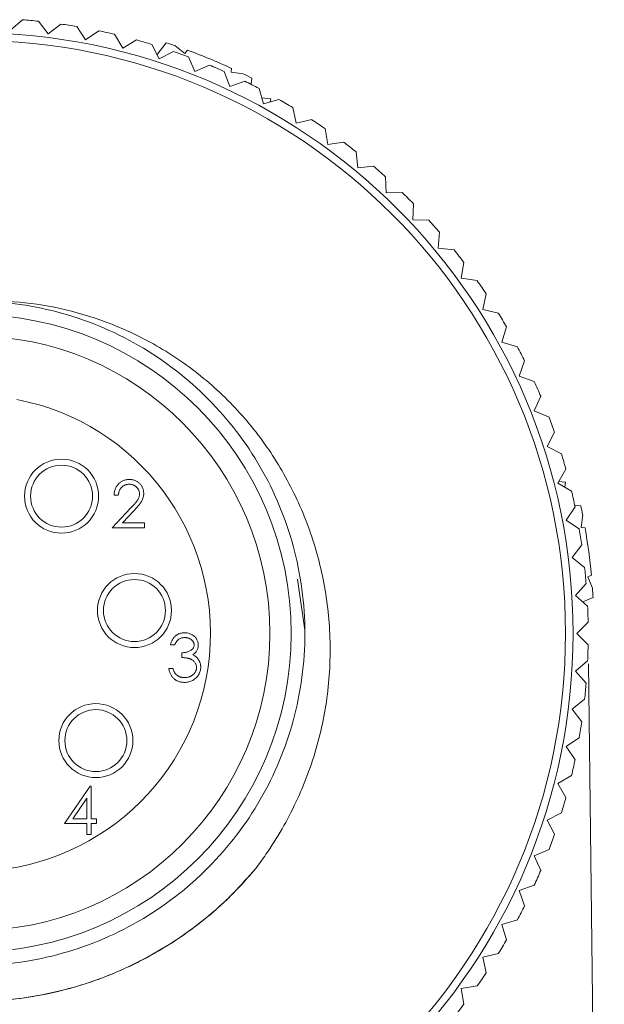
# Model space of a CAD drawing. Units: inches. Extents: x 0.4 to 16.6, y 0.2 to 10.8.
# Drawn here: x 5.7 to 6.5, y 5.9 to 7.2 of the extents above; entities that cross this region are included whole.
import ezdxf

# ---------------------------------------------------------------- set-up
doc = ezdxf.new("R2010")
doc.units = ezdxf.units.IN
doc.header["$MEASUREMENT"] = 0
doc.styles.add('SLDTEXTSTYLE0', font='TXT', dxfattribs={"width": 0.75})
doc.dimstyles.new('SLDDIMSTYLE0', dxfattribs={"dimtxt": 0.166667, "dimasz": 0.156, "dimexe": 0, "dimexo": 0.0625, "dimgap": 0.041667, "dimtad": 0, "dimtih": 1, "dimtoh": 1, "dimdec": 1, "dimlfac": 0.5, "dimrnd": 1e-09, "dimzin": 12, "dimdsep": 46, "dimtxsty": 'SLDTEXTSTYLE0', "dimsah": 1, "dimcen": 0.09, "dimadec": 0, "dimazin": 3, "dimtfac": 1, "dimtdec": 1, "dimtofl": 0, "dimtmove": 0, "dimatfit": 3, "dimfxl": 0, "dimfrac": 2, "dimtolj": 1, "dimtzin": 12, "dimarcsym": 0})

# ---------------------------------------------------------------- blocks, each defined once
blk = doc.blocks.new('_D_1')
at = {"color": 7, "linetype": 'Continuous', "lineweight": 0}
for p, q in [((6.4734, 6.3451), (6.4941, 4.5951)), ((4.8435, 6.3258), (4.8642, 4.5758)), ((5.5509, 4.9544), (5.5171, 4.9544)), ((5.5171, 4.9544), (5.5171, 4.6896)), ((5.8817, 4.9544), (5.9155, 4.9544)), ((5.9155, 4.9544), (5.9155, 4.6896)), ((6.4926, 4.7201), (5.9746, 4.714)), ((4.8628, 4.7008), (5.4579, 4.7078)), ((5.5171, 4.6896), (5.5509, 4.6896)), ((5.9155, 4.6896), (5.8817, 4.6896))]:
    blk.add_line(p, q, dxfattribs=at)
for points in [[(6.4926, 4.7201), (6.3363, 4.7443), (6.337, 4.6923)], [(4.8628, 4.7008), (5.0191, 4.6766), (5.0184, 4.7286)]]:
    blk.add_solid(points, dxfattribs=at)
at = {"color": 7, "linetype": 'Continuous', "lineweight": 0, "char_height": 0.16667, "attachment_point": 1, "style": 'SLDTEXTSTYLE0'}
for s, insert in [('21', (5.5931, 4.9044)), ('%%c', (5.4982, 4.6484)), ('.8', (5.7498, 4.6484))]:
    blk.add_mtext(s, dxfattribs=dict(at, insert=insert))

msp = doc.modelspace()

# ---------------------------------------------------------------- linework, layer by layer
at = {"color": 7, "linetype": 'Continuous', "lineweight": 15}
for p, q in [((5.724, 7.1977), (5.708, 7.1837)), ((5.7581, 7.179), (5.7451, 7.1957)), ((5.7748, 7.192), (5.7581, 7.179)), ((5.8077, 7.1711), (5.7958, 7.1887)), ((5.8252, 7.183), (5.8077, 7.1711)), ((5.8567, 7.1602), (5.8459, 7.1784)), ((5.875, 7.171), (5.8567, 7.1602)), ((5.905, 7.1461), (5.8954, 7.165)), ((5.9143, 7.1673), (5.9023, 7.1515)), ((5.9239, 7.1558), (5.905, 7.1461)), ((5.9391, 7.1532), (5.9257, 7.1634)), ((5.9424, 7.1575), (5.9391, 7.1532)), ((5.9523, 7.1291), (5.9438, 7.1486)), ((5.9717, 7.1375), (5.9523, 7.1291)), ((6.0001, 7.1282), (6.0008, 7.1334)), ((5.9984, 7.1092), (5.9912, 7.1291)), ((6.0163, 7.1261), (6.0001, 7.1282)), ((6.0266, 7.1122), (6.0277, 7.1205)), ((6.0183, 7.1164), (5.9984, 7.1092)), ((6.0432, 7.0864), (6.0372, 7.1067)), ((6.0526, 7.0928), (6.0408, 7.0944)), ((6.0635, 7.0923), (6.0432, 7.0864)), ((6.0521, 7.0889), (6.0526, 7.0928)), ((6.0864, 7.0608), (6.0818, 7.0815)), ((6.1071, 7.0654), (6.0864, 7.0608)), ((6.128, 7.0325), (6.1247, 7.0535)), ((6.1489, 7.0358), (6.128, 7.0325)), ((6.1677, 7.0017), (6.1657, 7.0229)), ((6.1888, 7.0037), (6.1677, 7.0017)), ((6.2054, 6.9685), (6.2047, 6.9897)), ((6.2266, 6.9692), (6.2054, 6.9685)), ((6.2409, 6.933), (6.2416, 6.9542)), ((6.2621, 6.9323), (6.2409, 6.933)), ((6.2741, 6.8953), (6.2761, 6.9164)), ((6.2952, 6.8933), (6.2741, 6.8953)), ((6.3049, 6.8556), (6.3082, 6.8765)), ((6.3259, 6.8523), (6.3049, 6.8556)), ((6.3332, 6.814), (6.3378, 6.8347)), ((6.3539, 6.8094), (6.3332, 6.814)), ((6.3587, 6.7708), (6.3647, 6.7911)), ((6.3791, 6.7648), (6.3587, 6.7708)), ((6.3816, 6.726), (6.3887, 6.746)), ((6.4015, 6.7188), (6.3816, 6.726)), ((6.4015, 6.6799), (6.4099, 6.6993)), ((6.421, 6.6715), (6.4015, 6.6799)), ((6.4185, 6.6326), (6.4282, 6.6515)), ((6.4374, 6.623), (6.4185, 6.6326)), ((6.4326, 6.5843), (6.4434, 6.6026)), ((6.4508, 6.5735), (6.4326, 6.5843)), ((6.4426, 6.5854), (6.4339, 6.5866)), ((6.4418, 6.5789), (6.4426, 6.5854)), ((5.8509, 6.5683), (5.8453, 6.5683)), ((5.8429, 6.5251), (5.8671, 6.5509)), ((5.8719, 6.5482), (5.8563, 6.5315)), ((6.4435, 6.5353), (6.4554, 6.5529)), ((6.4632, 6.5542), (6.4549, 6.5553)), ((5.8563, 6.5315), (5.8854, 6.5315)), ((5.8854, 6.5315), (5.8854, 6.5251)), ((6.4611, 6.5234), (6.4435, 6.5353)), ((6.4633, 6.5257), (6.4655, 6.5424)), ((5.8854, 6.5251), (5.8429, 6.5251)), ((6.4687, 6.525), (6.4633, 6.5257)), ((6.4514, 6.4857), (6.4644, 6.5024)), ((6.4681, 6.4727), (6.4514, 6.4857)), ((6.0882, 6.4571), (6.0978, 6.3898)), ((6.4722, 6.4604), (6.4771, 6.4624)), ((6.4785, 6.4453), (6.4722, 6.4604)), ((6.4561, 6.4357), (6.4701, 6.4516)), ((6.472, 6.4216), (6.4561, 6.4357)), ((6.4658, 6.4271), (6.4793, 6.4327)), ((6.4577, 6.3854), (6.4727, 6.4004)), ((6.4727, 6.3704), (6.4577, 6.3854)), ((5.9256, 6.3702), (5.92, 6.3702)), ((5.9352, 6.3534), (5.9352, 6.3598)), ((6.4561, 6.3352), (6.472, 6.3492)), ((5.9176, 6.3389), (5.9232, 6.3389)), ((6.4701, 6.3193), (6.4561, 6.3352)), ((6.4514, 6.2852), (6.4681, 6.2982)), ((6.4644, 6.2684), (6.4514, 6.2852)), ((6.4435, 6.2355), (6.4611, 6.2475)), ((6.4554, 6.218), (6.4435, 6.2355)), ((6.4326, 6.1865), (6.4508, 6.1973)), ((5.7796, 6.1336), (5.8137, 6.1833)), ((5.8137, 6.1833), (5.8148, 6.1833)), ((5.8148, 6.1833), (5.8148, 6.14)), ((6.4434, 6.1683), (6.4326, 6.1865)), ((5.8092, 6.1671), (5.7906, 6.14)), ((5.8092, 6.14), (5.8092, 6.1671)), ((5.7906, 6.14), (5.8092, 6.14)), ((5.8148, 6.14), (5.822, 6.14)), ((5.822, 6.14), (5.822, 6.1336)), ((6.4185, 6.1383), (6.4374, 6.1479)), ((5.8092, 6.1336), (5.7796, 6.1336)), ((5.8092, 6.1192), (5.8092, 6.1336)), ((5.8148, 6.1336), (5.8148, 6.1192)), ((5.822, 6.1336), (5.8148, 6.1336)), ((6.4282, 6.1194), (6.4185, 6.1383)), ((5.8148, 6.1192), (5.8092, 6.1192)), ((6.4015, 6.091), (6.421, 6.0994)), ((6.4099, 6.0715), (6.4015, 6.091)), ((6.3816, 6.0449), (6.4015, 6.0521)), ((6.3887, 6.0249), (6.3816, 6.0449)), ((6.3587, 6.0001), (6.3791, 6.006)), ((6.3647, 5.9797), (6.3587, 6.0001)), ((6.3332, 5.9568), (6.3539, 5.9615)), ((6.3378, 5.9361), (6.3332, 5.9568)), ((6.3049, 5.9153), (6.3259, 5.9186)), ((6.3082, 5.8943), (6.3049, 5.9153))]:
    msp.add_line(p, q, dxfattribs=at)
for centre, radius in [((5.6578, 6.3854), 0.795), ((5.6578, 6.3854), 0.785), ((5.6578, 6.3854), 0.422), ((5.6578, 6.3854), 0.3937), ((5.7758, 6.567), 0.049), ((5.7758, 6.567), 0.041), ((5.8723, 6.4156), 0.049), ((5.8723, 6.4156), 0.041), ((5.8212, 6.2434), 0.049), ((5.8212, 6.2434), 0.041)]:
    msp.add_circle(centre, radius, dxfattribs=at)
for radius, start, end in [(0.815, 83.8546, 85.3454), (0.815, 80.2546, 81.7454), (0.815, 76.6546, 78.1454), (0.815, 73.0546, 74.5454), (0.8228, 70.9998, 71.837), (0.815, 69.4546, 70.9454), (0.8228, 65.3641, 69.7631), (0.815, 65.8546, 67.3454), (0.8228, 63.2905, 64.1755), (0.815, 62.2546, 63.7454), (0.815, 58.6546, 60.1454), (0.815, 55.0546, 56.5454), (0.815, 51.4546, 52.9454), (0.815, 47.8546, 49.3454), (0.815, 44.2546, 45.7454), (0.815, 40.6546, 42.1454), (0.815, 37.0546, 38.5454), (0.815, 33.4546, 34.9454), (0.815, 29.8546, 31.3454), (0.815, 26.2546, 27.7454), (0.815, 22.6546, 24.1454), (0.315, 100.7953, 79.2047), (0.815, 19.0546, 20.5454), (0.815, 15.4546, 16.9454), (0.815, 11.8546, 13.3454), (0.8228, 10.9998, 11.837), (0.815, 8.2546, 9.7454), (0.8228, 5.3641, 9.7631), (0.815, 4.6546, 6.1454), (0.8228, 3.2905, 4.1755), (0.815, 1.0546, 2.5454), (0.815, 357.4546, 358.9454), (0.815, 353.8546, 355.3454), (0.815, 350.2546, 351.7454), (0.815, 346.6546, 348.1454), (0.815, 343.0546, 344.5454), (0.815, 339.4546, 340.9454), (0.815, 335.8546, 337.3454), (0.815, 332.2546, 333.7454), (0.815, 328.6546, 330.1454), (0.815, 325.0546, 326.5454), (0.815, 321.4546, 322.9454)]:
    msp.add_arc((5.6578, 6.3854), radius, start, end, dxfattribs=at)
for points, knots in [([(5.6578, 6.8254), (5.6578, 6.8254), (5.6954, 6.8254), (5.7724, 6.8155), (5.8804, 6.771), (5.973, 6.6996), (6.0431, 6.6079), (6.0875, 6.5013), (6.1031, 6.3854), (6.0875, 6.2696), (6.0431, 6.163), (5.973, 6.0712), (5.8804, 5.9998), (5.7723, 5.9554), (5.6578, 5.9406), (5.5433, 5.9554), (5.4352, 5.9998), (5.3426, 6.0712), (5.2725, 6.163), (5.2281, 6.2696), (5.2126, 6.3854), (5.2281, 6.5014), (5.2727, 6.6076), (5.3417, 6.7005), (5.4048, 6.7438), (5.4368, 6.7657)], [0, 0, 0, 0, 0, 0.044689, 0.090957, 0.137225, 0.181914, 0.226602, 0.27287, 0.319138, 0.363827, 0.408516, 0.454784, 0.501052, 0.54574, 0.590429, 0.636697, 0.682965, 0.727654, 0.772343, 0.81861, 0.864878, 0.909567, 0.954256, 1, 1, 1, 1]), ([(5.6578, 6.8254), (5.6786, 6.8255), (5.7202, 6.8256), (5.7819, 6.8149), (5.8415, 6.7964), (5.9021, 6.7678), (5.9615, 6.7276), (6.0167, 6.675), (6.062, 6.6137), (6.0972, 6.5454), (6.1209, 6.4716), (6.1326, 6.3938), (6.1309, 6.3144), (6.1161, 6.2358), (6.0879, 6.161), (6.0576, 6.1077), (6.0371, 6.08), (6.0324, 6.0737)], [0, 0, 0, 0, 0.059293, 0.118586, 0.17788, 0.237174, 0.309432, 0.38169, 0.453913, 0.526159, 0.600196, 0.674234, 0.750028, 0.825822, 0.901588, 0.977375, 1, 1, 1, 1]), ([(5.8453, 6.5683), (5.8453, 6.5691), (5.8454, 6.5705), (5.8457, 6.5727), (5.8462, 6.5747), (5.8469, 6.5766), (5.8477, 6.5785), (5.8488, 6.5802), (5.85, 6.5818), (5.8513, 6.5833), (5.8528, 6.5847), (5.8544, 6.5859), (5.8561, 6.5869), (5.8578, 6.5877), (5.8597, 6.5884), (5.8616, 6.5888), (5.8636, 6.5891), (5.865, 6.5891), (5.8657, 6.5892)], [0, 0, 0, 0, 0.068791, 0.135103, 0.198979, 0.261904, 0.323495, 0.385195, 0.446969, 0.509765, 0.572251, 0.633405, 0.693251, 0.752583, 0.812579, 0.873275, 0.93555, 1, 1, 1, 1]), ([(5.8654, 6.5828), (5.8649, 6.5827), (5.8639, 6.5827), (5.8625, 6.5825), (5.8612, 6.5822), (5.8599, 6.5818), (5.8587, 6.5813), (5.8575, 6.5806), (5.8564, 6.5799), (5.8554, 6.579), (5.8545, 6.578), (5.8536, 6.5769), (5.8529, 6.5757), (5.8523, 6.5744), (5.8518, 6.573), (5.8514, 6.5715), (5.8511, 6.57), (5.851, 6.5689), (5.8509, 6.5683)], [0, 0, 0, 0, 0.064439, 0.126547, 0.186887, 0.245878, 0.304041, 0.362191, 0.420976, 0.48066, 0.5406, 0.600689, 0.661936, 0.724443, 0.789038, 0.856314, 0.926352, 1, 1, 1, 1]), ([(5.8789, 6.5701), (5.8789, 6.5705), (5.8789, 6.5714), (5.8787, 6.5726), (5.8784, 6.5738), (5.878, 6.5749), (5.8774, 6.576), (5.8767, 6.5771), (5.8759, 6.5781), (5.875, 6.579), (5.874, 6.5799), (5.873, 6.5807), (5.8718, 6.5813), (5.8706, 6.5818), (5.8694, 6.5823), (5.8681, 6.5825), (5.8668, 6.5827), (5.8659, 6.5827), (5.8654, 6.5828)], [0, 0, 0, 0, 0.061965, 0.122122, 0.180988, 0.239933, 0.299906, 0.359989, 0.421776, 0.486576, 0.551535, 0.615018, 0.677259, 0.73973, 0.80305, 0.866495, 0.931973, 1, 1, 1, 1]), ([(5.8657, 6.5892), (5.8664, 6.5891), (5.8677, 6.5891), (5.8697, 6.5888), (5.8715, 6.5884), (5.8733, 6.5878), (5.875, 6.587), (5.8765, 6.5861), (5.878, 6.585), (5.8793, 6.5836), (5.8806, 6.5823), (5.8816, 6.5808), (5.8825, 6.5792), (5.8833, 6.5776), (5.8838, 6.5759), (5.8843, 6.5742), (5.8845, 6.5724), (5.8845, 6.5712), (5.8846, 6.5706)], [0, 0, 0, 0, 0.069475, 0.136517, 0.200789, 0.26383, 0.325735, 0.387291, 0.449509, 0.512968, 0.576275, 0.63758, 0.697903, 0.757172, 0.816599, 0.876653, 0.93729, 1, 1, 1, 1]), ([(5.8671, 6.5509), (5.8677, 6.5515), (5.8688, 6.5527), (5.8705, 6.5545), (5.8719, 6.5561), (5.8732, 6.5575), (5.8743, 6.5589), (5.8753, 6.5601), (5.876, 6.5612), (5.8769, 6.5625), (5.8777, 6.5641), (5.8784, 6.5661), (5.8789, 6.5681), (5.8789, 6.5694), (5.8789, 6.5701)], [0, 0, 0, 0, 0.110803, 0.212829, 0.306101, 0.390647, 0.466924, 0.534481, 0.593587, 0.644557, 0.7362, 0.825024, 0.911986, 1, 1, 1, 1]), ([(5.8846, 6.5706), (5.8845, 6.5697), (5.8845, 6.568), (5.884, 6.5655), (5.8831, 6.563), (5.8822, 6.561), (5.8812, 6.5594), (5.8803, 6.5581), (5.8793, 6.5567), (5.8781, 6.5552), (5.8768, 6.5536), (5.8753, 6.5519), (5.8737, 6.55), (5.8725, 6.5488), (5.8719, 6.5482)], [0, 0, 0, 0, 0.098702, 0.195672, 0.292422, 0.391343, 0.444462, 0.504229, 0.570352, 0.642546, 0.722288, 0.807921, 0.90047, 1, 1, 1, 1]), ([(5.92, 6.3702), (5.9201, 6.3708), (5.9204, 6.372), (5.921, 6.3738), (5.9217, 6.3755), (5.9225, 6.377), (5.9234, 6.3784), (5.9244, 6.3798), (5.9255, 6.381), (5.9267, 6.3821), (5.928, 6.383), (5.9294, 6.3839), (5.9307, 6.3846), (5.9322, 6.3852), (5.9337, 6.3856), (5.9353, 6.386), (5.9369, 6.3862), (5.938, 6.3862), (5.9386, 6.3862)], [0, 0, 0, 0, 0.072625, 0.141977, 0.208985, 0.273957, 0.336889, 0.398745, 0.460116, 0.520825, 0.580994, 0.640152, 0.698622, 0.757271, 0.816427, 0.876254, 0.937165, 1, 1, 1, 1]), ([(5.9387, 6.3798), (5.9379, 6.3798), (5.9366, 6.3797), (5.9346, 6.3793), (5.9327, 6.3786), (5.9313, 6.3778), (5.9302, 6.377), (5.9295, 6.3763), (5.9287, 6.3755), (5.928, 6.3746), (5.9274, 6.3737), (5.9267, 6.3726), (5.9261, 6.3714), (5.9258, 6.3706), (5.9256, 6.3702)], [0, 0, 0, 0, 0.122712, 0.239685, 0.351816, 0.463766, 0.520818, 0.579448, 0.640604, 0.705298, 0.773634, 0.844669, 0.920057, 1, 1, 1, 1]), ([(5.9386, 6.3862), (5.9394, 6.3862), (5.941, 6.3861), (5.9434, 6.3857), (5.9457, 6.385), (5.9478, 6.384), (5.9499, 6.3828), (5.9517, 6.3814), (5.9532, 6.3798), (5.9545, 6.378), (5.9555, 6.376), (5.9563, 6.3741), (5.9567, 6.372), (5.9568, 6.3707), (5.9568, 6.37)], [0, 0, 0, 0, 0.090254, 0.17854, 0.266093, 0.354631, 0.441886, 0.525747, 0.608114, 0.690197, 0.770821, 0.848326, 0.924012, 1, 1, 1, 1]), ([(5.9512, 6.37), (5.9512, 6.3703), (5.9512, 6.371), (5.951, 6.3719), (5.9507, 6.3728), (5.9504, 6.3737), (5.9498, 6.3746), (5.9492, 6.3754), (5.9485, 6.3762), (5.9477, 6.3769), (5.9468, 6.3776), (5.9458, 6.3782), (5.9447, 6.3787), (5.9436, 6.3791), (5.9425, 6.3794), (5.9412, 6.3796), (5.94, 6.3798), (5.9391, 6.3798), (5.9387, 6.3798)], [0, 0, 0, 0, 0.055275, 0.109966, 0.163247, 0.218076, 0.273301, 0.330909, 0.390995, 0.454176, 0.518862, 0.583311, 0.648517, 0.715031, 0.782502, 0.852323, 0.924928, 1, 1, 1, 1]), ([(5.9352, 6.3598), (5.936, 6.3598), (5.9375, 6.3598), (5.9397, 6.3601), (5.9418, 6.3605), (5.9438, 6.3612), (5.9456, 6.362), (5.9471, 6.3629), (5.9484, 6.3639), (5.9495, 6.365), (5.9503, 6.3661), (5.9508, 6.3674), (5.9512, 6.3687), (5.9512, 6.3696), (5.9512, 6.37)], [0, 0, 0, 0, 0.110166, 0.215787, 0.318027, 0.417574, 0.51165, 0.596162, 0.672935, 0.74367, 0.810677, 0.874059, 0.936696, 1, 1, 1, 1]), ([(5.9568, 6.37), (5.9568, 6.3693), (5.9568, 6.368), (5.9564, 6.3661), (5.9558, 6.3643), (5.955, 6.3627), (5.954, 6.3611), (5.9527, 6.3596), (5.9512, 6.3583), (5.9501, 6.3575), (5.9495, 6.3571)], [0, 0, 0, 0, 0.1280675, 0.2506083, 0.3706302, 0.4900722, 0.6103748, 0.7343131, 0.8632165, 1, 1, 1, 1]), ([(5.9544, 6.3401), (5.9544, 6.3407), (5.9544, 6.3419), (5.9539, 6.3436), (5.9533, 6.3452), (5.9523, 6.3468), (5.9511, 6.3482), (5.9498, 6.3495), (5.9482, 6.3506), (5.9467, 6.3513), (5.9455, 6.3518), (5.9444, 6.3522), (5.9431, 6.3524), (5.9418, 6.3527), (5.9403, 6.3529), (5.9387, 6.3531), (5.937, 6.3533), (5.9358, 6.3533), (5.9352, 6.3534)], [0, 0, 0, 0, 0.066909, 0.133485, 0.201035, 0.271234, 0.34288, 0.413836, 0.485977, 0.56023, 0.599884, 0.644055, 0.691892, 0.744688, 0.801492, 0.862858, 0.929328, 1, 1, 1, 1]), ([(5.9495, 6.3571), (5.9502, 6.3568), (5.9515, 6.3562), (5.9533, 6.3549), (5.9549, 6.3535), (5.9559, 6.3523), (5.9563, 6.3518)], [0, 0, 0, 0, 0.25388, 0.503009, 0.750291, 1, 1, 1, 1]), ([(5.9563, 6.3518), (5.9566, 6.3514), (5.9572, 6.3506), (5.9579, 6.3492), (5.9586, 6.3479), (5.9591, 6.3465), (5.9595, 6.3451), (5.9598, 6.3437), (5.96, 6.3422), (5.96, 6.3412), (5.96, 6.3407)], [0, 0, 0, 0, 0.1281355, 0.2541727, 0.3781116, 0.5017123, 0.6239863, 0.7470956, 0.8728746, 1, 1, 1, 1]), ([(5.9384, 6.3205), (5.9378, 6.3205), (5.9364, 6.3206), (5.9345, 6.3208), (5.9327, 6.3211), (5.9309, 6.3217), (5.9292, 6.3223), (5.9276, 6.3231), (5.9261, 6.3241), (5.9247, 6.3252), (5.9234, 6.3264), (5.9222, 6.3278), (5.9211, 6.3293), (5.9202, 6.331), (5.9193, 6.3328), (5.9186, 6.3347), (5.918, 6.3368), (5.9177, 6.3382), (5.9176, 6.3389)], [0, 0, 0, 0, 0.0655412, 0.1289632, 0.1903771, 0.2500924, 0.3085484, 0.366398, 0.4245422, 0.48317, 0.5422434, 0.6017394, 0.662506, 0.7248555, 0.7891278, 0.8563464, 0.9262952, 1, 1, 1, 1]), ([(5.9232, 6.3389), (5.9233, 6.3385), (5.9236, 6.3375), (5.9241, 6.3362), (5.9246, 6.3349), (5.9252, 6.3338), (5.9259, 6.3328), (5.9266, 6.3318), (5.9273, 6.331), (5.9278, 6.3305), (5.9281, 6.3303)], [0, 0, 0, 0, 0.14977, 0.291316, 0.425966, 0.55216, 0.671527, 0.786122, 0.895325, 1, 1, 1, 1]), ([(5.96, 6.3407), (5.96, 6.3398), (5.9599, 6.3381), (5.9594, 6.3355), (5.9585, 6.333), (5.9572, 6.3305), (5.9557, 6.3283), (5.9539, 6.3263), (5.9518, 6.3245), (5.9494, 6.3231), (5.9469, 6.3219), (5.9442, 6.3211), (5.9414, 6.3206), (5.9394, 6.3205), (5.9384, 6.3205)], [0, 0, 0, 0, 0.079648, 0.158922, 0.239619, 0.322609, 0.406035, 0.487602, 0.569685, 0.653036, 0.737436, 0.822478, 0.909748, 1, 1, 1, 1]), ([(5.9385, 6.3269), (5.9391, 6.3269), (5.9402, 6.3269), (5.9419, 6.3271), (5.9435, 6.3274), (5.945, 6.3279), (5.9464, 6.3284), (5.9477, 6.3291), (5.9489, 6.3299), (5.9501, 6.3308), (5.9511, 6.3319), (5.952, 6.3329), (5.9527, 6.334), (5.9534, 6.3351), (5.9538, 6.3363), (5.9542, 6.3376), (5.9544, 6.3388), (5.9544, 6.3397), (5.9544, 6.3401)], [0, 0, 0, 0, 0.076072, 0.148752, 0.218403, 0.28576, 0.350598, 0.414964, 0.478069, 0.541761, 0.60435, 0.664075, 0.721464, 0.777587, 0.832644, 0.887844, 0.94346, 1, 1, 1, 1]), ([(5.9281, 6.3303), (5.9284, 6.33), (5.9291, 6.3295), (5.9303, 6.3288), (5.9315, 6.3282), (5.9327, 6.3277), (5.9341, 6.3274), (5.9355, 6.3271), (5.937, 6.3269), (5.938, 6.3269), (5.9385, 6.3269)], [0, 0, 0, 0, 0.1182713, 0.2361775, 0.3556629, 0.4759042, 0.6001273, 0.7286081, 0.8613135, 1, 1, 1, 1]), ([(6.0324, 6.0737), (6.0229, 6.0629), (5.9921, 6.0278), (5.93, 5.9774), (5.8439, 5.9315), (5.7515, 5.9041), (5.6569, 5.8948), (5.563, 5.9053), (5.4953, 5.9218), (5.4626, 5.9399), (5.458, 5.9424)], [0, 0, 0, 0, 0.068003, 0.22132, 0.375661, 0.527966, 0.675404, 0.822842, 0.975146, 1, 1, 1, 1]), ([(6.0324, 6.0737), (6.0254, 6.0656), (6.0044, 6.0414), (5.9648, 6.0052), (5.9122, 5.9681), (5.8552, 5.9383), (5.7948, 5.9163), (5.732, 5.9023), (5.6679, 5.8968), (5.602, 5.8997), (5.5467, 5.91), (5.5021, 5.9231), (5.4802, 5.9317), (5.4693, 5.936)], [0, 0, 0, 0, 0.051614, 0.155011, 0.258409, 0.361806, 0.465203, 0.5686, 0.671997, 0.775394, 0.886508, 0.943106, 1, 1, 1, 1])]:
    msp.add_open_spline(points, degree=3, knots=knots, dxfattribs=at)

# ---------------------------------------------------------------- dimensions: what is measured, and where the dimension line sits
at = {"color": 7, "linetype": 'Continuous', "lineweight": 0}
dim = msp.add_linear_dim(base=(4.8628, 4.7008), p1=(6.4728, 6.3951), p2=(4.8429, 6.3758), angle=0.6798, text='%%c<>', dimstyle='SLDDIMSTYLE0', dxfattribs=at)
dim.commit()
dim.dimension.update_dxf_attribs({"geometry": '_D_1', "text_midpoint": (5.7163, 4.7109), "dimtype": 160})

doc.saveas('drawing.dxf')
